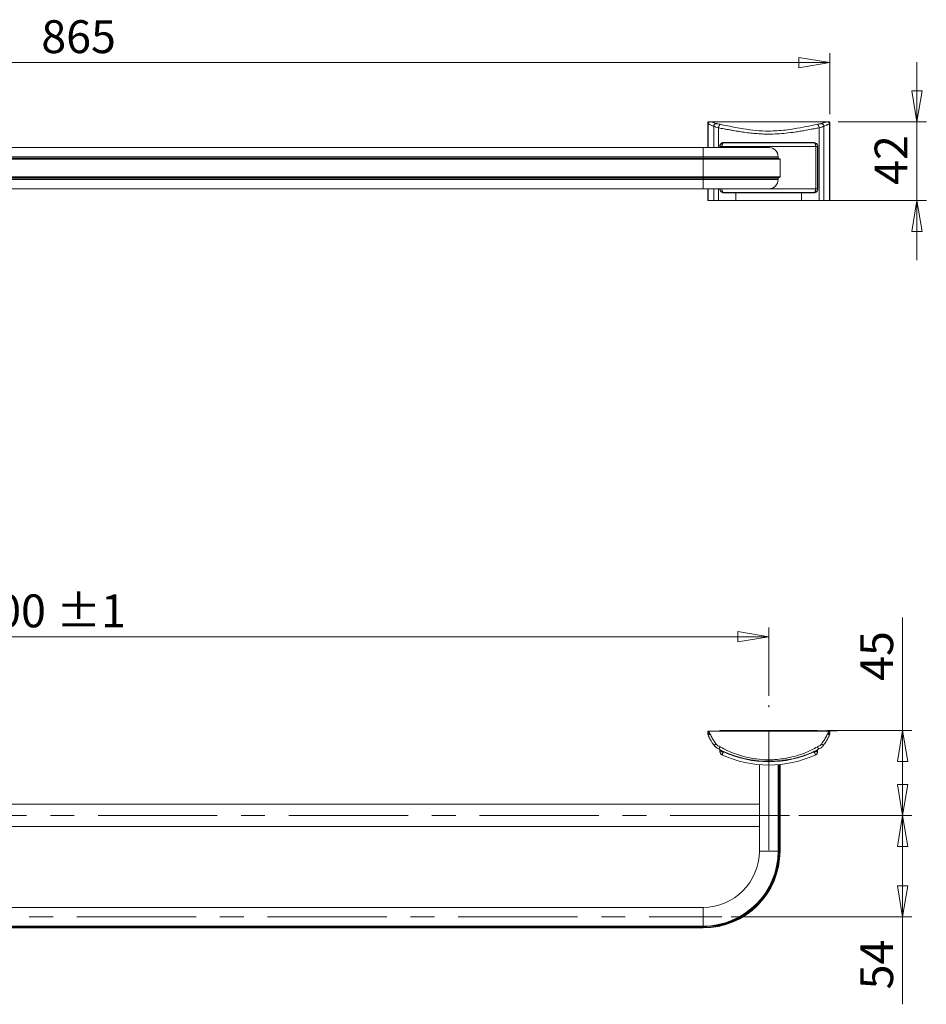
# Model space of a CAD drawing. Units: millimetres. Extents: x 103 to 297, y 127 to 232.
# Drawn here: x 200 to 297, y 127 to 232 of the extents above; entities that cross this region are included whole.
import ezdxf

# ---------------------------------------------------------------- set-up
doc = ezdxf.new("R2010")
doc.units = ezdxf.units.MM
doc.linetypes.add('CENTERX2', pattern=[20.32, 12.7, -2.54, 2.54, -2.54])
doc.styles.add('SLDTEXTSTYLE0', font='TXT', dxfattribs={"width": 0.75})
doc.dimstyles.new('SLDDIMSTYLE0', dxfattribs={"dimtxt": 3.5, "dimasz": 3.302, "dimexe": 0, "dimexo": 0.0625, "dimgap": 0.875, "dimtad": 1, "dimlfac": 5, "dimrnd": 1e-09, "dimzin": 12, "dimdsep": 46, "dimtxsty": 'SLDTEXTSTYLE0', "dimblk1": 'CLOSED', "dimblk2": 'CLOSED', "dimsah": 1, "dimcen": 0.09, "dimadec": 0, "dimazin": 3, "dimtfac": 1, "dimtofl": 0, "dimtmove": 0, "dimatfit": 3, "dimldrblk": 'CLOSED', "dimfxl": 1, "dimfrac": 2, "dimtolj": 1, "dimtzin": 12, "dimarcsym": 0})
doc.dimstyles.new('SLDDIMSTYLE1', dxfattribs={"dimtxt": 3.5, "dimasz": 3.302, "dimexe": 0, "dimexo": 0.0625, "dimgap": 0.875, "dimtad": 1, "dimlfac": 5, "dimrnd": 1e-09, "dimzin": 12, "dimdsep": 46, "dimtxsty": 'SLDTEXTSTYLE0', "dimblk1": 'CLOSED', "dimblk2": 'CLOSED', "dimsah": 1, "dimcen": 0.09, "dimadec": 0, "dimazin": 3, "dimtfac": 1, "dimtmove": 0, "dimatfit": 0, "dimldrblk": 'CLOSED', "dimfxl": 1, "dimfrac": 2, "dimtolj": 1, "dimtzin": 12, "dimarcsym": 0})
doc.dimstyles.new('SLDDIMSTYLE2', dxfattribs={"dimtxt": 3.5, "dimasz": 3.302, "dimexe": 0, "dimexo": 0.0625, "dimgap": 0.875, "dimtad": 1, "dimdec": 0, "dimlfac": 5, "dimrnd": 1e-09, "dimzin": 12, "dimdsep": 46, "dimtxsty": 'SLDTEXTSTYLE0', "dimblk1": 'CLOSED', "dimblk2": 'CLOSED', "dimsah": 1, "dimcen": 0.09, "dimadec": 0, "dimazin": 3, "dimtfac": 1, "dimtdec": 0, "dimtofl": 0, "dimtmove": 0, "dimatfit": 3, "dimldrblk": 'CLOSED', "dimfxl": 1, "dimfrac": 2, "dimtolj": 1, "dimtzin": 12, "dimarcsym": 0})
doc.dimstyles.new('SLDDIMSTYLE4', dxfattribs={"dimtxt": 3.5, "dimasz": 3.302, "dimexe": 0, "dimexo": 0.0625, "dimgap": 0.875, "dimtad": 1, "dimlfac": 5, "dimrnd": 1e-09, "dimzin": 12, "dimdsep": 46, "dimtxsty": 'SLDTEXTSTYLE0', "dimblk1": 'CLOSED', "dimblk2": 'CLOSED', "dimsah": 1, "dimcen": 0.09, "dimadec": 0, "dimazin": 3, "dimtol": 1, "dimtp": 1, "dimtm": 1, "dimtfac": 1, "dimtofl": 0, "dimtmove": 0, "dimatfit": 3, "dimldrblk": 'CLOSED', "dimfxl": 1, "dimfrac": 2, "dimtolj": 1, "dimtzin": 12, "dimarcsym": 0})

# ---------------------------------------------------------------- blocks, each defined once
blk = doc.blocks.new('_CLOSED')
at = {"color": 0, "linetype": 'ByBlock', "lineweight": -2}
for p, q in [((-1, 0.166667), (0, 0)), ((-1, 0.166667), (-1, -0.166667)), ((0, 0), (-1, -0.166667)), ((0, 0), (-1, 0))]:
    blk.add_line(p, q, dxfattribs=at)
blk = doc.blocks.new('*D2')
at = {"color": 7, "linetype": 'Continuous', "lineweight": 0}
for p, q in [((113.25, 221.56), (113.25, 227.95)), ((286.25, 221.46), (286.25, 227.95)), ((113.25, 226.95), (286.25, 226.95))]:
    blk.add_line(p, q, dxfattribs=at)
at = {"color": 7, "linetype": 'Continuous', "lineweight": 0, "xscale": 3.302, "yscale": 3.302, "rotation": 180}
blk.add_blockref('_CLOSED', (113.25, 226.95, -10.49), dxfattribs=at)
at = {"color": 7, "linetype": 'Continuous', "lineweight": 0, "xscale": 3.302, "yscale": 3.302}
blk.add_blockref('_CLOSED', (286.25, 226.95, -10.49), dxfattribs=at)
at = {"color": 7, "linetype": 'Continuous', "lineweight": 0, "insert": (202.24, 231.47), "char_height": 3.5, "attachment_point": 1, "style": 'SLDTEXTSTYLE0'}
blk.add_mtext('865', dxfattribs=at)
blk = doc.blocks.new('*D3')
at = {"color": 7, "linetype": 'Continuous', "lineweight": 0}
for p, q in [((295.54, 220.66), (295.54, 227.01)), ((287.15, 220.66), (296.54, 220.66)), ((295.54, 220.66), (295.54, 212.26)), ((284.25, 212.26), (296.54, 212.26)), ((295.54, 212.26), (295.54, 205.91))]:
    blk.add_line(p, q, dxfattribs=at)
at = {"color": 7, "linetype": 'Continuous', "lineweight": 0, "xscale": 3.302, "yscale": 3.302}
for p, rotation in [((295.54, 220.66, -10.49), 270), ((295.54, 212.26, -10.49), 90)]:
    blk.add_blockref('_CLOSED', p, dxfattribs=dict(at, rotation=rotation))
at = {"color": 7, "linetype": 'Continuous', "lineweight": 0, "insert": (291.03, 213.92), "char_height": 3.5, "attachment_point": 1, "rotation": 90, "style": 'SLDTEXTSTYLE0'}
blk.add_mtext('42', dxfattribs=at)
blk = doc.blocks.new('*D4')
at = {"color": 7, "linetype": 'Continuous', "lineweight": 0}
for p, q in [((294.01, 155.78), (294.01, 167.84)), ((285.95, 155.78), (295.01, 155.78)), ((294.01, 146.75), (294.01, 155.78)), ((282.95, 146.75), (295.01, 146.75))]:
    blk.add_line(p, q, dxfattribs=at)
at = {"color": 7, "linetype": 'Continuous', "lineweight": 0, "xscale": 3.302, "yscale": 3.302}
for p, rotation in [((294.01, 155.78, -0.43), 90), ((294.01, 146.75, -0.43), 270)]:
    blk.add_blockref('_CLOSED', p, dxfattribs=dict(at, rotation=rotation))
at = {"color": 7, "linetype": 'Continuous', "lineweight": 0, "insert": (289.5, 161.08), "char_height": 3.5, "attachment_point": 1, "rotation": 90, "style": 'SLDTEXTSTYLE0'}
blk.add_mtext('45', dxfattribs=at)
blk = doc.blocks.new('*D5')
at = {"color": 7, "linetype": 'Continuous', "lineweight": 0}
for p, q in [((282.95, 146.75), (295.01, 146.75)), ((294.01, 146.75), (294.01, 135.95)), ((275.75, 135.95), (295.01, 135.95)), ((294.01, 135.95), (294.01, 126.62))]:
    blk.add_line(p, q, dxfattribs=at)
at = {"color": 7, "linetype": 'Continuous', "lineweight": 0, "xscale": 3.302, "yscale": 3.302}
for p, rotation in [((294.01, 146.75, -0.43), 90), ((294.01, 135.95, -0.43), 270)]:
    blk.add_blockref('_CLOSED', p, dxfattribs=dict(at, rotation=rotation))
at = {"color": 7, "linetype": 'Continuous', "lineweight": 0, "insert": (289.5, 128.21), "char_height": 3.5, "attachment_point": 1, "rotation": 90, "style": 'SLDTEXTSTYLE0'}
blk.add_mtext('54', dxfattribs=at)
blk = doc.blocks.new('*D7')
at = {"color": 7, "linetype": 'Continuous', "lineweight": 0}
for p, q in [((119.75, 160.25), (119.75, 166.78)), ((119.75, 165.78), (279.75, 165.78)), ((279.75, 159.48), (279.75, 166.78))]:
    blk.add_line(p, q, dxfattribs=at)
at = {"color": 7, "linetype": 'Continuous', "lineweight": 0, "xscale": 3.302, "yscale": 3.302, "rotation": 180}
blk.add_blockref('_CLOSED', (119.75, 165.78, -0.43), dxfattribs=at)
at = {"color": 7, "linetype": 'Continuous', "lineweight": 0, "xscale": 3.302, "yscale": 3.302}
blk.add_blockref('_CLOSED', (279.75, 165.78, -0.43), dxfattribs=at)
at = {"color": 7, "linetype": 'Continuous', "lineweight": 0, "char_height": 3.5, "attachment_point": 1, "style": 'SLDTEXTSTYLE0'}
for s, insert in [('800', (194.78, 170.29)), ('±1', (203.83, 170.29))]:
    blk.add_mtext(s, dxfattribs=dict(at, insert=insert))

msp = doc.modelspace()

# ---------------------------------------------------------------- linework, layer by layer
at = {"color": 7, "linetype": 'Continuous', "lineweight": 15}
for p, q in [((273.2528, 217.913), (273.2528, 220.4561)), ((273.3529, 220.663), (286.1528, 220.663)), ((273.3529, 220.663), (273.3529, 220.663)), ((286.1528, 220.663), (273.3529, 220.663)), ((286.1528, 220.663), (286.1528, 220.663)), ((286.2208, 212.263), (286.2208, 220.4025)), ((286.2528, 217.863), (286.2528, 220.4561)), ((285.116, 212.263), (285.116, 220.0018)), ((285.6177, 212.263), (285.6177, 220.1852)), ((274.9312, 218.4105), (274.8607, 218.4023)), ((274.8702, 218.4509), (274.9496, 218.4602)), ((284.5745, 218.4105), (274.9312, 218.4105)), ((274.9496, 218.4602), (284.5561, 218.4602)), ((284.5561, 218.4602), (284.6354, 218.4509)), ((284.645, 218.4023), (284.5745, 218.4105)), ((272.7528, 217.913), (126.7528, 217.913)), ((279.7528, 217.913), (272.7528, 217.913)), ((274.7571, 218.013), (274.5528, 218.013)), ((274.5528, 217.913), (274.5528, 218.013)), ((284.7485, 218.013), (274.7571, 218.013)), ((279.6834, 217.8965), (279.8208, 217.904)), ((284.7485, 213.513), (284.7485, 218.013)), ((284.9528, 218.013), (284.7485, 218.013)), ((284.9528, 213.513), (284.9528, 218.013)), ((284.9803, 218.013), (284.9803, 213.513)), ((286.2528, 217.763), (286.2528, 217.863)), ((286.2528, 212.263), (286.2528, 217.763)), ((126.7528, 216.913), (272.7528, 216.913)), ((126.7528, 216.773), (272.7528, 216.773)), ((126.7528, 216.713), (272.7528, 216.713)), ((126.7528, 216.653), (272.7528, 216.653)), ((272.7528, 216.913), (280.7528, 216.913)), ((272.7528, 216.913), (272.7528, 216.773)), ((272.7528, 216.773), (272.7528, 216.713)), ((272.7528, 216.773), (280.7528, 216.773)), ((272.7528, 216.713), (272.7528, 216.653)), ((272.7528, 216.713), (280.8928, 216.713)), ((272.7528, 216.653), (272.7528, 214.773)), ((272.7528, 216.653), (280.9528, 216.653)), ((280.7528, 216.913), (280.7528, 216.773)), ((280.9528, 216.653), (280.9528, 214.773)), ((126.7528, 214.773), (272.7528, 214.773)), ((126.7528, 214.713), (272.7528, 214.713)), ((126.7528, 214.653), (272.7528, 214.653)), ((126.7528, 214.513), (272.7528, 214.513)), ((272.7528, 214.773), (272.7528, 214.713)), ((272.7528, 214.773), (280.9528, 214.773)), ((272.7528, 214.713), (280.8928, 214.713)), ((272.7528, 214.713), (272.7528, 214.653)), ((272.7528, 214.653), (280.7528, 214.653)), ((272.7528, 214.653), (272.7528, 214.513)), ((272.7528, 214.513), (280.7528, 214.513)), ((280.7528, 214.653), (280.7528, 214.513)), ((126.7528, 213.513), (272.7528, 213.513)), ((272.7528, 213.513), (279.7528, 213.513)), ((273.2528, 212.263), (273.2528, 213.513)), ((274.8607, 213.1238), (274.9312, 213.1155)), ((274.9496, 213.0658), (274.8702, 213.0751)), ((274.9312, 213.1155), (276.2468, 213.1155)), ((276.2528, 213.0658), (274.9496, 213.0658)), ((276.2528, 213.0656), (276.2528, 213.0658)), ((276.2528, 213.0656), (276.2528, 212.263)), ((276.4149, 213.063), (276.2528, 213.0656)), ((283.0907, 213.113), (276.4149, 213.113)), ((276.4149, 213.063), (276.4149, 213.113)), ((283.0907, 213.063), (276.4149, 213.063)), ((283.0907, 213.063), (283.0907, 213.113)), ((283.2528, 213.0656), (283.0907, 213.063)), ((283.2528, 213.0658), (283.2528, 213.0656)), ((284.5561, 213.0658), (283.2528, 213.0658)), ((283.2528, 212.263), (283.2528, 213.0656)), ((283.2589, 213.1155), (284.5745, 213.1155)), ((284.6354, 213.0751), (284.5561, 213.0658)), ((284.5745, 213.1155), (284.645, 213.1238)), ((284.7485, 213.513), (284.9528, 213.513)), ((273.2848, 212.263), (273.2528, 212.263)), ((273.888, 212.263), (273.2848, 212.263)), ((274.3896, 212.263), (273.888, 212.263)), ((276.2528, 212.263), (274.3896, 212.263)), ((283.2528, 212.263), (276.2528, 212.263)), ((285.116, 212.263), (283.2528, 212.263)), ((285.6177, 212.263), (285.116, 212.263)), ((286.2208, 212.263), (285.6177, 212.263)), ((286.2528, 212.263), (286.2208, 212.263)), ((273.3529, 155.7095), (273.3529, 155.708)), ((286.1528, 155.7095), (273.3529, 155.7095)), ((273.3529, 155.708), (286.1528, 155.708)), ((284.9528, 155.7795), (274.5528, 155.7795)), ((274.5528, 155.7795), (274.5528, 155.7095)), ((284.9528, 155.7095), (284.9528, 155.7795)), ((286.1528, 155.708), (286.1528, 155.7095)), ((274.5528, 153.5171), (274.5528, 153.7095)), ((274.9312, 153.5103), (274.8607, 153.5418)), ((284.645, 153.5418), (284.5745, 153.5103)), ((284.9528, 153.7095), (284.9528, 153.5171)), ((278.7528, 147.1013), (278.7528, 152.1513)), ((280.7528, 142.9513), (280.7528, 152.1513)), ((280.8128, 152.1513), (280.7534, 152.1513)), ((280.8128, 142.9513), (280.8128, 152.1513)), ((280.8128, 152.1513), (280.8928, 152.1513)), ((280.9528, 152.1513), (280.8747, 152.1843)), ((280.8928, 142.9513), (280.8928, 152.1513)), ((280.9528, 142.9513), (280.9528, 152.1513)), ((278.7528, 147.9513), (120.7528, 147.9513)), ((278.7528, 142.9513), (278.7528, 146.4013)), ((120.7528, 145.5513), (278.7528, 145.5513)), ((278.7528, 142.9513), (280.7528, 142.9513)), ((280.7528, 142.9513), (280.8128, 142.9513)), ((280.8928, 142.9513), (280.9528, 142.9513)), ((126.7528, 136.9513), (272.7528, 136.9513)), ((272.7528, 136.9513), (272.7528, 134.9513)), ((126.7528, 134.9513), (272.7528, 134.9513)), ((126.7528, 134.8913), (272.7528, 134.8913)), ((126.7528, 134.8113), (272.7528, 134.8113)), ((126.7528, 134.7513), (272.7528, 134.7513)), ((272.7528, 134.9513), (272.7528, 134.8913)), ((272.7528, 134.8113), (272.7528, 134.7513))]:
    msp.add_line(p, q, dxfattribs=at)
at = {"color": 8, "linetype": 'Continuous', "lineweight": 15}
for p, q in [((273.2848, 217.913), (273.2848, 220.4025)), ((273.888, 217.913), (273.888, 220.1852)), ((274.3896, 217.913), (274.3896, 220.0018)), ((272.7528, 217.913), (272.7528, 216.913)), ((274.5254, 217.913), (274.5254, 218.013)), ((274.7571, 217.913), (274.7571, 218.013)), ((272.7528, 214.513), (272.7528, 213.513)), ((273.2848, 212.263), (273.2848, 213.513)), ((273.888, 212.263), (273.888, 213.513)), ((274.3896, 212.263), (274.3896, 213.513)), ((279.7528, 213.513), (284.7485, 213.513))]:
    msp.add_line(p, q, dxfattribs=at)
at = {"color": 7, "linetype": 'CENTERX2', "lineweight": 0}
for p, q in [((279.7528, 143.0263), (279.7528, 158.481)), ((275.1129, 155.7408), (287.0327, 155.7408)), ((281.9528, 146.7513), (117.5528, 146.7513)), ((124.7528, 135.9513), (274.7528, 135.9513))]:
    msp.add_line(p, q, dxfattribs=at)
at = {"color": 7, "linetype": 'Continuous', "lineweight": 15, "flags": 128}
for points in [[(274.8607, 218.4023), (274.8642, 218.404), (274.8671, 218.4072), (274.8695, 218.412), (274.8711, 218.4181), (274.8721, 218.4253), (274.8722, 218.4333), (274.8716, 218.442), (274.8702, 218.4509)], [(284.645, 218.4023), (284.6415, 218.404), (284.6385, 218.4072), (284.6362, 218.412), (284.6345, 218.4181), (284.6336, 218.4253), (284.6334, 218.4333), (284.6341, 218.442), (284.6354, 218.4509)], [(274.8607, 213.1238), (274.8642, 213.1221), (274.8671, 213.1188), (274.8695, 213.114), (274.8711, 213.108), (274.8721, 213.1008), (274.8722, 213.0927), (274.8716, 213.0841), (274.8702, 213.0751)], [(284.6354, 213.0751), (284.6341, 213.0841), (284.6334, 213.0927), (284.6336, 213.1008), (284.6345, 213.108), (284.6362, 213.114), (284.6385, 213.1188), (284.6415, 213.1221), (284.645, 213.1238)], [(284.5745, 153.5103), (284.5708, 153.5184), (284.5673, 153.5261), (284.5641, 153.5331), (284.5613, 153.5391), (284.5591, 153.5441), (284.5574, 153.5477), (284.5564, 153.55), (284.5561, 153.5507)]]:
    msp.add_lwpolyline(points, dxfattribs=at)
at = {"color": 7, "linetype": 'Continuous', "lineweight": 15}
for centre, radius, start, end in [((274.8971, 218.4514), 0.0532, 309.830969, 9.518673), ((284.6085, 218.4514), 0.0532, 170.438268, 230.212091), ((279.7528, 216.913), 1, 0, 90), ((280.8128, 216.773), 0.06, 180, 270), ((280.8928, 216.653), 0.06, 0, 90), ((279.7528, 214.513), 1, 270, 0), ((280.8128, 214.653), 0.06, 90, 180), ((280.8928, 214.773), 0.06, 270, 0), ((274.8971, 213.0746), 0.0532, 350.481204, 50.169155), ((284.6085, 213.0746), 0.0532, 129.787786, 189.561855), ((274.5028, 153.7095), 0.05, 0, 63.215004), ((274.9028, 153.5171), 0.35, 180, 245.398222), ((279.7528, 164.1095), 12, 245.398222, 294.601778), ((274.8103, 153.5761), 0.0609, 325.759887, 10.491069), ((311.7955, 136.7625), 40.4904, 155.504409, 155.567301), ((279.7528, 164.1095), 11.6444, 245.539002, 294.460998), ((284.6952, 153.5761), 0.0608, 169.464989, 214.25521), ((284.6028, 153.5171), 0.35, 294.601778, 0), ((285.0028, 153.7095), 0.05, 116.784996, 180), ((272.7528, 142.9513), 6, 270, 0), ((272.7528, 142.9513), 8, 270, 0), ((272.7528, 142.9513), 8.06, 270, 0), ((272.7528, 142.9513), 8.14, 270, 0), ((272.7528, 142.9513), 8.2, 270, 0)]:
    msp.add_arc(centre, radius, start, end, dxfattribs=at)
for points, knots in [([(273.2528, 220.563), (273.2543, 220.5761), (273.2573, 220.6023), (273.2804, 220.6353), (273.3135, 220.6585), (273.3397, 220.6615), (273.3529, 220.663)], [0, 0, 0, 0, 0.24999413, 0.4997646, 0.74942485, 1, 1, 1, 1]), ([(273.4528, 220.6558), (273.4277, 220.6531), (273.389, 220.649), (273.3424, 220.6241), (273.3104, 220.5984), (273.2845, 220.5664), (273.2596, 220.5199), (273.2555, 220.4812), (273.2528, 220.4561)], [0, 0, 0, 0, 0.23943772, 0.36834128, 0.49999402, 0.6316309, 0.76053965, 1, 1, 1, 1]), ([(273.2528, 220.4561), (273.2528, 220.4575), (273.2528, 220.4643), (273.2528, 220.5062), (273.2528, 220.5425), (273.2528, 220.5602), (273.2528, 220.5621), (273.2528, 220.563)], [0, 0, 0, 0, 0.10751139, 0.49721124, 0.76132598, 0.883975, 1, 1, 1, 1]), ([(273.2848, 220.4025), (273.2796, 220.4046), (273.2694, 220.4087), (273.2605, 220.4292), (273.2542, 220.4494), (273.2533, 220.4539), (273.2528, 220.4561)], [0, 0, 0, 0, 0.251775687, 0.498071056, 0.748924728, 1, 1, 1, 1]), ([(273.5148, 220.652), (273.4863, 220.6479), (273.4425, 220.6418), (273.3896, 220.6101), (273.3531, 220.5779), (273.3234, 220.5383), (273.2942, 220.481), (273.2885, 220.4334), (273.2848, 220.4025)], [0, 0, 0, 0, 0.23980955, 0.36857743, 0.50000144, 0.63141219, 0.7601923, 1, 1, 1, 1]), ([(273.888, 220.1852), (273.8459, 220.201), (273.7482, 220.2375), (273.6171, 220.2923), (273.4922, 220.3429), (273.3832, 220.3827), (273.3177, 220.3959), (273.2848, 220.4025)], [0, 0, 0, 0, 0.178988663, 0.416206477, 0.608285037, 0.803187067, 1, 1, 1, 1]), ([(273.3529, 220.663), (273.3539, 220.6629), (273.3584, 220.6626), (273.3981, 220.6612), (273.4331, 220.6592), (273.4501, 220.6574), (273.452, 220.6563), (273.4528, 220.6558)], [0, 0, 0, 0, 0.11600091, 0.499465118, 0.762365693, 0.890914025, 1, 1, 1, 1]), ([(273.4528, 220.6558), (273.4532, 220.6556), (273.454, 220.6553), (273.4629, 220.6544), (273.4798, 220.6537), (273.498, 220.653), (273.51, 220.6525), (273.5133, 220.6521), (273.5148, 220.652)], [0, 0, 0, 0, 0.10608368, 0.224651, 0.53320331, 0.79389169, 0.9014653, 1, 1, 1, 1]), ([(273.5148, 220.652), (273.5473, 220.6461), (273.6119, 220.6345), (273.729, 220.6065), (273.8519, 220.5723), (273.9868, 220.5296), (274.0796, 220.4939), (274.1305, 220.4743)], [0, 0, 0, 0, 0.19797296, 0.39433677, 0.59125048, 0.77575095, 1, 1, 1, 1]), ([(274.1305, 220.4743), (274.1025, 220.4658), (274.0446, 220.4482), (273.9679, 220.3791), (273.9099, 220.2876), (273.8951, 220.2186), (273.888, 220.1852)], [0, 0, 0, 0, 0.24203098, 0.49999996, 0.75796635, 1, 1, 1, 1]), ([(274.1305, 220.4743), (274.1599, 220.4644), (274.2185, 220.4445), (274.3739, 220.4145), (274.4945, 220.3937), (274.5745, 220.38)], [0, 0, 0, 0, 0.25312094, 0.50431595, 1, 1, 1, 1]), ([(274.5745, 220.38), (274.5545, 220.3646), (274.5133, 220.333), (274.4575, 220.2412), (274.4126, 220.127), (274.3971, 220.0428), (274.3896, 220.0018)], [0, 0, 0, 0, 0.243505, 0.49999595, 0.75649131, 1, 1, 1, 1]), ([(274.5745, 220.38), (274.8399, 220.3269), (275.3696, 220.221), (276.1993, 220.052), (277.2027, 219.8689), (278.3837, 219.7078), (279.5928, 219.6479), (280.6404, 219.6809), (281.5427, 219.7641), (282.5787, 219.9135), (283.7293, 220.1363), (284.5296, 220.2986), (284.9311, 220.38)], [0, 0, 0, 0, 0.08370284, 0.16713344, 0.24932926, 0.37643241, 0.49904478, 0.58056495, 0.6636311, 0.74910803, 0.87413001, 1, 1, 1, 1]), ([(284.9311, 220.38), (285.0108, 220.3936), (285.1311, 220.4142), (285.2866, 220.4443), (285.3455, 220.4643), (285.3752, 220.4743)], [0, 0, 0, 0, 0.49297638, 0.74454463, 1, 1, 1, 1]), ([(285.116, 220.0018), (285.1085, 220.0428), (285.0931, 220.127), (285.0482, 220.2412), (284.9923, 220.333), (284.9512, 220.3646), (284.9311, 220.38)], [0, 0, 0, 0, 0.24351159, 0.49999698, 0.75648583, 1, 1, 1, 1]), ([(285.3752, 220.4743), (285.4261, 220.4939), (285.5188, 220.5296), (285.6538, 220.5723), (285.7766, 220.6065), (285.8938, 220.6345), (285.9584, 220.6461), (285.9908, 220.652)], [0, 0, 0, 0, 0.22425871, 0.40877266, 0.60567615, 0.80203711, 1, 1, 1, 1]), ([(285.6177, 220.1852), (285.6105, 220.2186), (285.5957, 220.2876), (285.5378, 220.3791), (285.461, 220.4482), (285.4032, 220.4658), (285.3752, 220.4743)], [0, 0, 0, 0, 0.24203931, 0.50000378, 0.75797082, 1, 1, 1, 1]), ([(286.2208, 220.4025), (286.1938, 220.3973), (286.1396, 220.3869), (286.0485, 220.3561), (285.9535, 220.319), (285.8423, 220.2729), (285.7321, 220.2278), (285.6499, 220.1972), (285.6177, 220.1852)], [0, 0, 0, 0, 0.16256301, 0.32585145, 0.49815829, 0.65140699, 0.86342402, 1, 1, 1, 1]), ([(285.9908, 220.652), (285.9923, 220.6521), (285.9999, 220.6529), (286.0236, 220.6535), (286.0428, 220.6544), (286.0517, 220.6552), (286.0524, 220.6556), (286.0528, 220.6558)], [0, 0, 0, 0, 0.09019068, 0.46601675, 0.77425436, 0.89308563, 1, 1, 1, 1]), ([(286.2208, 220.4025), (286.2171, 220.4334), (286.2114, 220.481), (286.1822, 220.5383), (286.1526, 220.5779), (286.116, 220.6101), (286.0632, 220.6418), (286.0193, 220.6479), (285.9908, 220.652)], [0, 0, 0, 0, 0.2398115, 0.36859045, 0.50000001, 0.6314005, 0.76019263, 1, 1, 1, 1]), ([(286.0528, 220.6558), (286.0538, 220.6563), (286.0582, 220.6586), (286.0978, 220.6607), (286.1328, 220.6621), (286.1499, 220.6628), (286.1518, 220.6629), (286.1528, 220.663)], [0, 0, 0, 0, 0.109092431, 0.499423207, 0.762362148, 0.883955326, 1, 1, 1, 1]), ([(286.2528, 220.4561), (286.2501, 220.4812), (286.246, 220.5199), (286.2211, 220.5664), (286.1953, 220.5983), (286.1633, 220.6241), (286.1167, 220.649), (286.078, 220.6531), (286.0528, 220.6558)], [0, 0, 0, 0, 0.23945691, 0.36834629, 0.50000531, 0.6316266, 0.7605283, 1, 1, 1, 1]), ([(286.1528, 220.663), (286.1659, 220.6615), (286.1921, 220.6585), (286.2251, 220.6354), (286.2483, 220.6024), (286.2513, 220.5761), (286.2528, 220.563)], [0, 0, 0, 0, 0.25001691, 0.49975444, 0.74944791, 1, 1, 1, 1]), ([(286.2528, 220.4561), (286.2524, 220.4539), (286.2514, 220.4495), (286.2451, 220.4293), (286.2363, 220.4086), (286.226, 220.4046), (286.2208, 220.4025)], [0, 0, 0, 0, 0.25218701, 0.50229728, 0.74708441, 1, 1, 1, 1]), ([(286.2528, 220.563), (286.2528, 220.5619), (286.2528, 220.5575), (286.2528, 220.5165), (286.2528, 220.4793), (286.2528, 220.4604), (286.2528, 220.4575), (286.2528, 220.4561)], [0, 0, 0, 0, 0.11604662, 0.50161504, 0.76469501, 0.89233163, 1, 1, 1, 1]), ([(274.3896, 220.0018), (274.2905, 220.0293), (274.0969, 220.083), (273.9565, 220.1517), (273.888, 220.1852)], [0, 0, 0, 0, 0.51192702, 1, 1, 1, 1]), ([(285.116, 220.0018), (284.956, 219.9736), (284.6734, 219.9239), (284.1568, 219.8295), (283.632, 219.7353), (283.0543, 219.6371), (282.3993, 219.5352), (281.6059, 219.4332), (280.6724, 219.3565), (279.821, 219.3325), (279.0395, 219.3499), (278.3476, 219.3938), (277.6496, 219.4648), (277.0848, 219.5399), (276.6271, 219.6097), (276.3078, 219.6615), (275.9761, 219.7181), (275.604, 219.7838), (275.275, 219.843), (274.9534, 219.9017), (274.6891, 219.9493), (274.4847, 219.9851), (274.3896, 220.0018)], [0, 0, 0, 0, 0.04841939, 0.08550452, 0.15267134, 0.20047874, 0.24951918, 0.33579206, 0.41792661, 0.50091557, 0.56286735, 0.6264564, 0.68655735, 0.75212425, 0.7817901, 0.81423228, 0.84203718, 0.87612998, 0.9212163, 0.9379961, 0.97115718, 1, 1, 1, 1]), ([(285.6177, 220.1852), (285.5487, 220.1516), (285.4082, 220.0832), (285.2146, 220.0292), (285.116, 220.0018)], [0, 0, 0, 0, 0.49082786, 1, 1, 1, 1]), ([(274.5254, 218.013), (274.5296, 218.0597), (274.5381, 218.153), (274.6035, 218.2785), (274.7018, 218.3804), (274.7982, 218.4317), (274.8577, 218.4476), (274.8702, 218.4509)], [0, 0, 0, 0, 0.22264628, 0.44470438, 0.67669892, 0.93199773, 1, 1, 1, 1]), ([(274.5528, 218.013), (274.553, 218.0227), (274.5542, 218.0757), (274.5774, 218.1693), (274.6497, 218.2866), (274.7278, 218.3479), (274.8025, 218.385), (274.8334, 218.3942), (274.8607, 218.4023)], [0, 0, 0, 0, 0.054351198, 0.297796483, 0.530142876, 0.819379811, 0.840238316, 1, 1, 1, 1]), ([(274.7571, 218.013), (274.7572, 218.0227), (274.7578, 218.0757), (274.7692, 218.1693), (274.8047, 218.2866), (274.843, 218.348), (274.8796, 218.3851), (274.902, 218.4017), (274.9235, 218.4082), (274.9312, 218.4105)], [0, 0, 0, 0, 0.049817502, 0.272951718, 0.485931417, 0.751055765, 0.770177463, 0.918034593, 1, 1, 1, 1]), ([(284.7485, 218.013), (284.7484, 218.0227), (284.7478, 218.0757), (284.7364, 218.1693), (284.701, 218.2866), (284.6627, 218.348), (284.626, 218.3851), (284.6036, 218.4017), (284.5821, 218.4082), (284.5745, 218.4105)], [0, 0, 0, 0, 0.04981732, 0.27295473, 0.48592994, 0.75105529, 0.77018601, 0.91803428, 1, 1, 1, 1]), ([(284.6354, 218.4509), (284.6862, 218.4332), (284.7878, 218.3977), (284.9044, 218.2796), (284.9705, 218.1434), (284.9775, 218.051), (284.9803, 218.013)], [0, 0, 0, 0, 0.278858517, 0.558791494, 0.818652063, 1, 1, 1, 1]), ([(284.9528, 218.013), (284.9526, 218.0227), (284.9514, 218.0757), (284.9282, 218.1693), (284.8559, 218.2866), (284.7778, 218.3479), (284.7031, 218.385), (284.6723, 218.3942), (284.645, 218.4023)], [0, 0, 0, 0, 0.05435071, 0.29778859, 0.53014464, 0.81936147, 0.84023975, 1, 1, 1, 1]), ([(274.8702, 213.0751), (274.8195, 213.0928), (274.7178, 213.1283), (274.6013, 213.2464), (274.5351, 213.3827), (274.5282, 213.4751), (274.5254, 213.513)], [0, 0, 0, 0, 0.27887357, 0.55879299, 0.81865268, 1, 1, 1, 1]), ([(274.5528, 213.513), (274.553, 213.5034), (274.5542, 213.4504), (274.5774, 213.3568), (274.6497, 213.2394), (274.7278, 213.1782), (274.8025, 213.141), (274.8334, 213.1319), (274.8607, 213.1238)], [0, 0, 0, 0, 0.054351204, 0.297796517, 0.530142937, 0.819379905, 0.840238413, 1, 1, 1, 1]), ([(274.7571, 213.513), (274.7572, 213.5034), (274.7578, 213.4504), (274.7692, 213.3567), (274.8047, 213.2394), (274.843, 213.178), (274.8796, 213.141), (274.902, 213.1243), (274.9235, 213.1178), (274.9312, 213.1155)], [0, 0, 0, 0, 0.049817502, 0.272951718, 0.485931417, 0.751055765, 0.770177463, 0.918034593, 1, 1, 1, 1]), ([(276.2468, 213.1155), (276.2801, 213.1147), (276.3361, 213.1132), (276.3922, 213.1131), (276.4149, 213.113)], [0, 0, 0, 0, 0.594381017, 1, 1, 1, 1]), ([(276.2528, 213.0658), (276.2528, 213.0714), (276.2528, 213.0826), (276.2518, 213.0974), (276.25, 213.1088), (276.2483, 213.1138), (276.2471, 213.1152), (276.2468, 213.1155), (276.2468, 213.1155)], [0, 0, 0, 0, 0.22805345, 0.45605211, 0.68554871, 0.91774007, 0.98420426, 1, 1, 1, 1]), ([(283.0907, 213.113), (283.124, 213.1132), (283.1801, 213.1134), (283.2361, 213.1149), (283.2589, 213.1155)], [0, 0, 0, 0, 0.59433556, 1, 1, 1, 1]), ([(283.2528, 213.0658), (283.2528, 213.0714), (283.2528, 213.0826), (283.2539, 213.0974), (283.2556, 213.1088), (283.2574, 213.1138), (283.2585, 213.1152), (283.2588, 213.1155), (283.2589, 213.1155)], [0, 0, 0, 0, 0.22805172, 0.45603892, 0.68555052, 0.91774011, 0.98418, 1, 1, 1, 1]), ([(284.7485, 213.513), (284.7484, 213.5034), (284.7478, 213.4504), (284.7364, 213.3567), (284.701, 213.2394), (284.6627, 213.178), (284.626, 213.141), (284.6036, 213.1243), (284.5821, 213.1178), (284.5745, 213.1155)], [0, 0, 0, 0, 0.04981732, 0.27295473, 0.48592994, 0.75105529, 0.77018601, 0.91803428, 1, 1, 1, 1]), ([(284.9803, 213.513), (284.976, 213.4663), (284.9675, 213.373), (284.9022, 213.2475), (284.8038, 213.1456), (284.7075, 213.0943), (284.648, 213.0785), (284.6354, 213.0751)], [0, 0, 0, 0, 0.22264695, 0.44470571, 0.67671344, 0.93199738, 1, 1, 1, 1]), ([(284.9528, 213.513), (284.9526, 213.5034), (284.9514, 213.4504), (284.9282, 213.3567), (284.8559, 213.2394), (284.7778, 213.1781), (284.7031, 213.141), (284.6723, 213.1319), (284.645, 213.1238)], [0, 0, 0, 0, 0.05435072, 0.29778863, 0.5301447, 0.81936156, 0.84023985, 1, 1, 1, 1]), ([(273.2528, 155.4756), (273.2528, 155.4848), (273.2528, 155.5277), (273.2528, 155.5822), (273.2528, 155.6383), (273.2528, 155.6787), (273.2528, 155.6995), (273.2528, 155.7095)], [0, 0, 0, 0, 0.10751139, 0.49721124, 0.76132598, 0.883975, 1, 1, 1, 1]), ([(273.2528, 155.7095), (273.2543, 155.7095), (273.2573, 155.7095), (273.2804, 155.7095), (273.3135, 155.7095), (273.3397, 155.7095), (273.3529, 155.7095)], [0, 0, 0, 0, 0.24999413, 0.4997646, 0.74942485, 1, 1, 1, 1]), ([(273.4528, 155.465), (273.4277, 155.4651), (273.389, 155.4653), (273.3424, 155.4666), (273.3104, 155.468), (273.2845, 155.4697), (273.2596, 155.4722), (273.2555, 155.4742), (273.2528, 155.4756)], [0, 0, 0, 0, 0.23943772, 0.36834128, 0.49999402, 0.6316309, 0.76053965, 1, 1, 1, 1]), ([(273.2848, 155.3188), (273.2796, 155.3322), (273.2694, 155.3586), (273.2605, 155.3954), (273.2542, 155.4328), (273.2533, 155.4613), (273.2528, 155.4756)], [0, 0, 0, 0, 0.251775687, 0.498071056, 0.748924728, 1, 1, 1, 1]), ([(273.5148, 155.4004), (273.4863, 155.3885), (273.4425, 155.3703), (273.3896, 155.3498), (273.3531, 155.3364), (273.3234, 155.3263), (273.2942, 155.3177), (273.2885, 155.3183), (273.2848, 155.3188)], [0, 0, 0, 0, 0.23980955, 0.36857743, 0.50000144, 0.63141219, 0.7601923, 1, 1, 1, 1]), ([(273.888, 154.2558), (273.8459, 154.315), (273.7482, 154.4527), (273.6171, 154.6616), (273.4922, 154.8829), (273.3832, 155.096), (273.3177, 155.2443), (273.2848, 155.3188)], [0, 0, 0, 0, 0.178988663, 0.416206477, 0.608285037, 0.803187067, 1, 1, 1, 1]), ([(273.3529, 155.708), (273.3539, 155.6977), (273.3584, 155.6534), (273.3981, 155.5954), (273.4331, 155.5371), (273.4501, 155.4956), (273.452, 155.4746), (273.4528, 155.465)], [0, 0, 0, 0, 0.11600091, 0.499465118, 0.762365693, 0.890914025, 1, 1, 1, 1]), ([(273.4528, 155.465), (273.4532, 155.4617), (273.454, 155.4547), (273.4629, 155.4404), (273.4798, 155.427), (273.498, 155.417), (273.51, 155.4086), (273.5133, 155.403), (273.5148, 155.4004)], [0, 0, 0, 0, 0.10608368, 0.224651, 0.53320331, 0.79389169, 0.9014653, 1, 1, 1, 1]), ([(273.5148, 155.4004), (273.5473, 155.326), (273.6119, 155.1779), (273.729, 154.9667), (273.8519, 154.7665), (273.9868, 154.5619), (274.0796, 154.4266), (274.1305, 154.3524)], [0, 0, 0, 0, 0.19797296, 0.39433677, 0.59125048, 0.77575095, 1, 1, 1, 1]), ([(285.3752, 154.3524), (285.4261, 154.4266), (285.5188, 154.5619), (285.6538, 154.7666), (285.7766, 154.9667), (285.8938, 155.1779), (285.9584, 155.326), (285.9908, 155.4004)], [0, 0, 0, 0, 0.22425871, 0.40877266, 0.60567615, 0.80203711, 1, 1, 1, 1]), ([(286.2208, 155.3188), (286.1938, 155.2572), (286.1396, 155.1336), (286.0485, 154.9504), (285.9535, 154.7749), (285.8423, 154.587), (285.7321, 154.416), (285.6499, 154.3009), (285.6177, 154.2558)], [0, 0, 0, 0, 0.16256301, 0.32585145, 0.49815829, 0.65140699, 0.86342402, 1, 1, 1, 1]), ([(285.9908, 155.4004), (285.9923, 155.4028), (285.9999, 155.4152), (286.0236, 155.4244), (286.0428, 155.4403), (286.0517, 155.4547), (286.0524, 155.4616), (286.0528, 155.465)], [0, 0, 0, 0, 0.09019068, 0.46601675, 0.77425436, 0.89308563, 1, 1, 1, 1]), ([(286.2208, 155.3188), (286.2171, 155.3183), (286.2114, 155.3177), (286.1822, 155.3263), (286.1526, 155.3364), (286.116, 155.3498), (286.0632, 155.3703), (286.0193, 155.3885), (285.9908, 155.4004)], [0, 0, 0, 0, 0.2398115, 0.36859045, 0.50000001, 0.6314005, 0.76019263, 1, 1, 1, 1]), ([(286.0528, 155.465), (286.0538, 155.4746), (286.0582, 155.5188), (286.0978, 155.577), (286.1328, 155.6352), (286.1499, 155.6766), (286.1518, 155.6977), (286.1528, 155.708)], [0, 0, 0, 0, 0.109092431, 0.499423207, 0.762362148, 0.883955326, 1, 1, 1, 1]), ([(286.2528, 155.4756), (286.2501, 155.4742), (286.246, 155.4722), (286.2211, 155.4697), (286.1953, 155.468), (286.1633, 155.4666), (286.1167, 155.4653), (286.078, 155.4651), (286.0528, 155.465)], [0, 0, 0, 0, 0.23945691, 0.36834629, 0.50000531, 0.6316266, 0.7605283, 1, 1, 1, 1]), ([(286.1528, 155.7095), (286.1659, 155.7095), (286.1921, 155.7095), (286.2251, 155.7095), (286.2483, 155.7095), (286.2513, 155.7095), (286.2528, 155.7095)], [0, 0, 0, 0, 0.25001691, 0.49975444, 0.74944791, 1, 1, 1, 1]), ([(286.2528, 155.4756), (286.2524, 155.4612), (286.2514, 155.4327), (286.2451, 155.3954), (286.2363, 155.3587), (286.226, 155.3322), (286.2208, 155.3188)], [0, 0, 0, 0, 0.25218701, 0.50229728, 0.74708441, 1, 1, 1, 1]), ([(286.2528, 155.7095), (286.2528, 155.6995), (286.2528, 155.6559), (286.2528, 155.5998), (286.2528, 155.5446), (286.2528, 155.5051), (286.2528, 155.4848), (286.2528, 155.4756)], [0, 0, 0, 0, 0.11604662, 0.50161504, 0.76469501, 0.89233163, 1, 1, 1, 1]), ([(274.1305, 154.3524), (274.1025, 154.3343), (274.0446, 154.2971), (273.9679, 154.2603), (273.9099, 154.2435), (273.8951, 154.2518), (273.888, 154.2558)], [0, 0, 0, 0, 0.24203098, 0.49999996, 0.75796635, 1, 1, 1, 1]), ([(274.3896, 153.8238), (274.2905, 153.8835), (274.0969, 154.0002), (273.9565, 154.172), (273.888, 154.2558)], [0, 0, 0, 0, 0.51192702, 1, 1, 1, 1]), ([(274.1305, 154.3524), (274.1599, 154.3174), (274.2185, 154.2476), (274.3739, 154.1508), (274.4945, 154.0892), (274.5745, 154.0483)], [0, 0, 0, 0, 0.25312094, 0.50431595, 1, 1, 1, 1]), ([(284.9311, 154.0483), (285.0108, 154.0889), (285.1311, 154.1501), (285.2866, 154.2468), (285.3455, 154.317), (285.3752, 154.3524)], [0, 0, 0, 0, 0.49297638, 0.74454463, 1, 1, 1, 1]), ([(285.6177, 154.2558), (285.5487, 154.1715), (285.4082, 153.9997), (285.2146, 153.8832), (285.116, 153.8238)], [0, 0, 0, 0, 0.49082786, 1, 1, 1, 1]), ([(285.6177, 154.2558), (285.6105, 154.2518), (285.5957, 154.2435), (285.5378, 154.2603), (285.461, 154.2971), (285.4032, 154.3343), (285.3752, 154.3524)], [0, 0, 0, 0, 0.24203931, 0.50000378, 0.75797082, 1, 1, 1, 1]), ([(274.5745, 154.0483), (274.5545, 154.0152), (274.5133, 153.9471), (274.4575, 153.8716), (274.4126, 153.8248), (274.3971, 153.8241), (274.3896, 153.8238)], [0, 0, 0, 0, 0.243505, 0.49999595, 0.75649131, 1, 1, 1, 1]), ([(285.116, 153.8238), (284.956, 153.743), (284.6734, 153.6004), (284.1568, 153.3731), (283.632, 153.171), (283.0543, 152.985), (282.3993, 152.8069), (281.6059, 152.6456), (280.6724, 152.5336), (279.821, 152.5001), (279.0395, 152.5243), (278.3476, 152.588), (277.6496, 152.6946), (277.0848, 152.8162), (276.6271, 152.9368), (276.3078, 153.0312), (275.9761, 153.1398), (275.604, 153.2739), (275.275, 153.4067), (274.9534, 153.5478), (274.6891, 153.6707), (274.4847, 153.7752), (274.3896, 153.8238)], [0, 0, 0, 0, 0.04841939, 0.08550452, 0.15267134, 0.20047874, 0.24951918, 0.33579206, 0.41792661, 0.50091557, 0.56286735, 0.6264564, 0.68655735, 0.75212425, 0.7817901, 0.81423228, 0.84203718, 0.87612998, 0.9212163, 0.9379961, 0.97115718, 1, 1, 1, 1]), ([(274.8607, 153.5418), (274.8495, 153.5477), (274.7965, 153.5754), (274.7108, 153.6215), (274.6229, 153.67), (274.5643, 153.703), (274.5566, 153.7074), (274.5528, 153.7095)], [0, 0, 0, 0, 0.0688576, 0.326695398, 0.55931583, 0.780065306, 1, 1, 1, 1]), ([(274.5528, 153.5171), (274.553, 153.5171), (274.5542, 153.5172), (274.5774, 153.5191), (274.6497, 153.5249), (274.7278, 153.5311), (274.8025, 153.5372), (274.8334, 153.5396), (274.8607, 153.5418)], [0, 0, 0, 0, 0.054351198, 0.297796483, 0.530142876, 0.819379811, 0.840238316, 1, 1, 1, 1]), ([(274.5745, 154.0483), (274.8399, 153.9067), (275.3696, 153.6239), (276.1993, 153.2881), (277.2027, 152.9706), (278.3837, 152.7348), (279.5928, 152.6542), (280.6404, 152.699), (281.5427, 152.8157), (282.5787, 153.0458), (283.7293, 153.4252), (284.5296, 153.8401), (284.9311, 154.0483)], [0, 0, 0, 0, 0.08370284, 0.16713344, 0.24932926, 0.37643241, 0.49904478, 0.58056495, 0.6636311, 0.74910803, 0.87413001, 1, 1, 1, 1]), ([(274.7571, 153.1989), (274.7572, 153.1991), (274.7578, 153.2001), (274.7692, 153.2204), (274.8047, 153.2837), (274.843, 153.352), (274.8796, 153.4177), (274.902, 153.4579), (274.9235, 153.4965), (274.9312, 153.5103)], [0, 0, 0, 0, 0.049817502, 0.272951718, 0.485931417, 0.751055765, 0.770177463, 0.918034593, 1, 1, 1, 1]), ([(284.7485, 153.1989), (284.7484, 153.1991), (284.7478, 153.2001), (284.7364, 153.2204), (284.701, 153.2836), (284.6627, 153.352), (284.626, 153.4177), (284.6036, 153.4579), (284.5821, 153.4965), (284.5745, 153.5103)], [0, 0, 0, 0, 0.04981732, 0.27295473, 0.48592994, 0.75105529, 0.77018601, 0.91803428, 1, 1, 1, 1]), ([(284.9528, 153.7095), (284.9503, 153.7081), (284.9441, 153.7046), (284.8846, 153.671), (284.7805, 153.6134), (284.6902, 153.5657), (284.645, 153.5418)], [0, 0, 0, 0, 0.17907701, 0.4371597, 0.71802722, 1, 1, 1, 1]), ([(284.9528, 153.5171), (284.9526, 153.5171), (284.9514, 153.5172), (284.9282, 153.5191), (284.8559, 153.5249), (284.7778, 153.5312), (284.7031, 153.5372), (284.6723, 153.5396), (284.645, 153.5418)], [0, 0, 0, 0, 0.05435071, 0.29778859, 0.53014464, 0.81936147, 0.84023975, 1, 1, 1, 1]), ([(285.116, 153.8238), (285.1085, 153.8241), (285.0931, 153.8248), (285.0482, 153.8716), (284.9923, 153.9471), (284.9512, 154.0152), (284.9311, 154.0483)], [0, 0, 0, 0, 0.24351159, 0.49999698, 0.75648583, 1, 1, 1, 1]), ([(280.8928, 152.1513), (280.9007, 152.1513), (280.9164, 152.1513), (280.9362, 152.1513), (280.9501, 152.1513), (280.9519, 152.1513), (280.9528, 152.1513)], [0, 0, 0, 0, 0.24998821, 0.50000327, 0.75000124, 1, 1, 1, 1]), ([(278.7528, 146.4013), (278.7534, 146.5171), (278.7541, 146.6527), (278.7541, 146.8297), (278.7534, 146.948), (278.753, 147.0437), (278.7528, 147.1013)], [0, 0, 0, 0, 0.49775018, 0.58313945, 0.74906134, 1, 1, 1, 1])]:
    msp.add_open_spline(points, degree=3, knots=knots, dxfattribs=at)

# ---------------------------------------------------------------- dimensions: what is measured, and where the dimension line sits
at = {"color": 7, "linetype": 'Continuous', "lineweight": 0}
for base, p1, p2, dimstyle, picture, middle in [((286.2528, 226.9544), (113.2528, 220.563), (286.2528, 220.4561), 'SLDDIMSTYLE0', '*D2', (206.1172, 226.9544)), ((279.7528, 165.7795), (119.7528, 159.2497), (279.7528, 158.481), 'SLDDIMSTYLE4', '*D7', (201.8762, 165.7795))]:
    dim = msp.add_linear_dim(base=base, p1=p1, p2=p2, dimstyle=dimstyle, dxfattribs=at)
    dim.commit()
    dim.dimension.update_dxf_attribs({"geometry": picture, "text_midpoint": middle, "dimtype": 160})
for base, p1, p2, dimstyle, picture, middle in [((295.5368, 212.263), (286.1528, 220.663), (283.2528, 212.263), 'SLDDIMSTYLE1', '*D3', (295.5368, 216.5031)), ((294.0117, 155.7795), (281.9528, 146.7513), (284.9528, 155.7795), 'SLDDIMSTYLE2', '*D4', (294.0117, 163.6635)), ((294.0117, 135.9513), (281.9528, 146.7513), (274.7528, 135.9513), 'SLDDIMSTYLE0', '*D5', (294.0117, 130.7919))]:
    dim = msp.add_linear_dim(base=base, p1=p1, p2=p2, angle=90, dimstyle=dimstyle, dxfattribs=at)
    dim.commit()
    dim.dimension.update_dxf_attribs({"geometry": picture, "text_midpoint": middle, "dimtype": 160})

doc.saveas('drawing.dxf')
